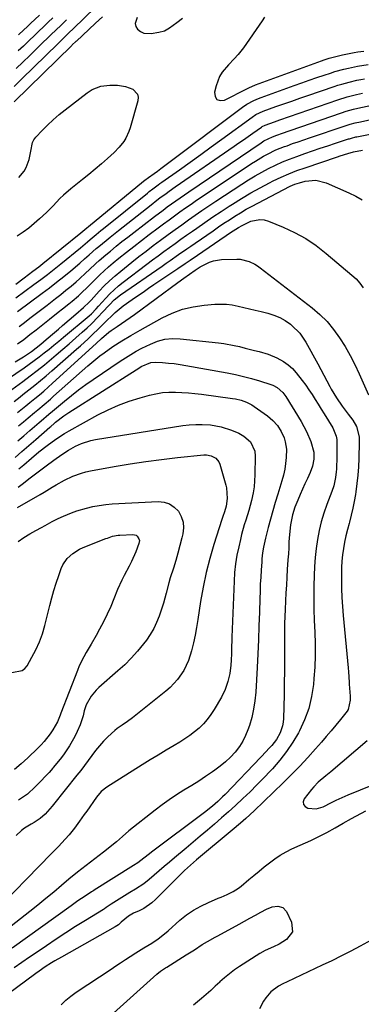
# Model space of a CAD drawing. Units: inches. Extents: x 1830896 to 1836191, y 421027 to 426304.
# Drawn here: x 1832982 to 1833136, y 421440 to 421884 of the extents above; entities that cross this region are included whole.
import ezdxf

# ---------------------------------------------------------------- set-up
doc = ezdxf.new("R2010")
doc.units = ezdxf.units.IN
doc.header["$MEASUREMENT"] = 0
doc.layers.add('7', color=7, linetype='Continuous')
doc.layers.add('8', color=7, linetype='Continuous')

msp = doc.modelspace()

# ---------------------------------------------------------------- linework, layer by layer
at = {"layer": '7', "color": 18}
for points in [[(1833031.45, 421903.97, 1734), (1833006.52, 421879.65, 1734), (1833004.79, 421877.96, 1734), (1833002.18, 421875.42, 1734), (1832999.58, 421872.88, 1734), (1832983.47, 421857.15, 1734), (1832979.95, 421853.72, 1734)], [(1833019.74, 421885.03, 1732), (1833016.64, 421882.21, 1732), (1833013.57, 421879.36, 1732), (1833007.99, 421874.12, 1732), (1833007.73, 421873.87, 1732), (1833006.16, 421872.34, 1732), (1833005.9, 421872.09, 1732), (1832980.01, 421846.69, 1732)], [(1833003.61, 421883.72, 1736), (1833000.64, 421880.86, 1736), (1832999.16, 421879.43, 1736), (1832996.19, 421876.56, 1736), (1832994.71, 421875.12, 1736), (1832993.23, 421873.69, 1736), (1832986.95, 421867.58, 1736), (1832983.91, 421864.64, 1736), (1832980.87, 421861.7, 1736)], [(1832997.36, 421884.6, 1738), (1832995.25, 421882.58, 1738), (1832993.14, 421880.57, 1738), (1832991.04, 421878.55, 1738), (1832988.94, 421876.53, 1738), (1832986.84, 421874.51, 1738), (1832984.11, 421871.88, 1738), (1832981.8, 421869.66, 1738)], [(1832980.72, 421764.64, 1732), (1832984.53, 421767.54, 1732), (1832988.44, 421770.5, 1732), (1832991.03, 421772.48, 1732), (1832991.99, 421773.23, 1732), (1832992.94, 421773.98, 1732), (1833010.05, 421787.71, 1732), (1833012.72, 421789.96, 1732), (1833013.43, 421790.56, 1732), (1833038.27, 421811.01, 1732), (1833038.79, 421811.43, 1732), (1833040.42, 421812.65, 1732), (1833042.96, 421814.48, 1732), (1833044.5, 421815.59, 1732), (1833046.04, 421816.71, 1732), (1833049.09, 421818.98, 1732), (1833082.87, 421844.32, 1732), (1833084.82, 421845.65, 1732), (1833087.93, 421847.35, 1732), (1833090.09, 421848.3, 1732), (1833091.2, 421848.73, 1732), (1833106.11, 421854.12, 1732), (1833109.49, 421855.33, 1732), (1833112.87, 421856.51, 1732), (1833116.26, 421857.66, 1732), (1833119.66, 421858.78, 1732), (1833122.51, 421859.71, 1732), (1833124.49, 421860.33, 1732), (1833128.5, 421861.46, 1732), (1833130.52, 421861.97, 1732), (1833134.59, 421862.84, 1732), (1833139.43, 421863.62, 1732)], [(1832980.69, 421758.53, 1734), (1832988.81, 421764.45, 1734), (1832991.91, 421766.75, 1734), (1832994.99, 421769.08, 1734), (1832998.03, 421771.46, 1734), (1833001.04, 421773.88, 1734), (1833009.79, 421781.01, 1734), (1833012.96, 421783.72, 1734), (1833014.23, 421784.82, 1734), (1833016.84, 421787.03, 1734), (1833019.03, 421788.83, 1734), (1833020.14, 421789.73, 1734), (1833039.96, 421805.68, 1734), (1833040.75, 421806.31, 1734), (1833042.36, 421807.56, 1734), (1833044.81, 421809.37, 1734), (1833045.63, 421809.96, 1734), (1833046.46, 421810.55, 1734), (1833054.42, 421816.17, 1734), (1833059.22, 421819.58, 1734), (1833064.01, 421823, 1734), (1833068.78, 421826.46, 1734), (1833073.54, 421829.92, 1734), (1833087.11, 421839.86, 1734), (1833088.89, 421841.02, 1734), (1833092.1, 421842.49, 1734), (1833097.9, 421844.58, 1734), (1833101.47, 421845.86, 1734), (1833105.05, 421847.12, 1734), (1833108.63, 421848.36, 1734), (1833112.22, 421849.59, 1734), (1833124.15, 421853.64, 1734), (1833125.82, 421854.19, 1734), (1833127.51, 421854.72, 1734), (1833130.91, 421855.67, 1734), (1833134.35, 421856.48, 1734), (1833136.08, 421856.82, 1734), (1833137.82, 421857.14, 1734)], [(1833015.11, 421852.26, 1732), (1833018.98, 421853.83, 1732), (1833023.1, 421854.31, 1732), (1833026.53, 421854.2, 1732), (1833030.08, 421853.69, 1732), (1833033.44, 421852.42, 1732), (1833035.49, 421850.23, 1732), (1833035.77, 421848.82, 1732), (1833035.69, 421847.24, 1732), (1833032.19, 421834.99, 1732), (1833031.65, 421833.4, 1732), (1833030.25, 421830.37, 1732), (1833029.38, 421828.94, 1732), (1833027.33, 421826.27, 1732), (1833024.98, 421823.87, 1732), (1833022.03, 421821.21, 1732), (1833019.27, 421818.77, 1732), (1833016.48, 421816.38, 1732), (1833013.65, 421814.03, 1732), (1833010.78, 421811.73, 1732), (1833005.48, 421807.56, 1732), (1833002.16, 421804.71, 1732), (1833000.6, 421803.18, 1732), (1832997.6, 421799.98, 1732), (1832994.51, 421796.87, 1732), (1832991.44, 421794.01, 1732), (1832989.03, 421791.92, 1732), (1832986.56, 421789.9, 1732), (1832983.99, 421788.01, 1732), (1832981.36, 421786.21, 1732)], [(1832981.42, 421752.38, 1736), (1832992.59, 421760.58, 1736), (1832995.86, 421763.04, 1736), (1832999.1, 421765.53, 1736), (1833002.29, 421768.1, 1736), (1833005.45, 421770.7, 1736), (1833009.54, 421774.15, 1736), (1833011.69, 421776, 1736), (1833013.79, 421777.89, 1736), (1833016.97, 421780.7, 1736), (1833018.05, 421781.62, 1736), (1833021.37, 421784.37, 1736), (1833023.21, 421785.88, 1736), (1833026.93, 421788.85, 1736), (1833041.62, 421800.39, 1736), (1833044.3, 421802.47, 1736), (1833045.65, 421803.49, 1736), (1833048.38, 421805.49, 1736), (1833049.75, 421806.48, 1736), (1833052.52, 421808.43, 1736), (1833079.11, 421826.76, 1736), (1833081.23, 421828.23, 1736), (1833083.34, 421829.7, 1736), (1833085.44, 421831.18, 1736), (1833087.55, 421832.68, 1736), (1833091.36, 421835.4, 1736), (1833091.75, 421835.65, 1736), (1833093.01, 421836.25, 1736), (1833097.26, 421837.77, 1736), (1833098.43, 421838.19, 1736), (1833099.61, 421838.6, 1736), (1833125.77, 421847.67, 1736), (1833129.91, 421848.99, 1736), (1833134.11, 421850.09, 1736), (1833136.94, 421850.68, 1736)], [(1832982.08, 421812.7, 1732), (1832984.53, 421815.53, 1732), (1832985.42, 421817.17, 1732), (1832986.72, 421820.77, 1732), (1832987.41, 421824.51, 1732), (1832988.16, 421828.46, 1732), (1832988.87, 421829.71, 1732), (1832989.76, 421830.88, 1732), (1832992.51, 421833.8, 1732), (1832994.98, 421836.3, 1732), (1832997.54, 421838.71, 1732), (1833000.2, 421841.01, 1732), (1833002.94, 421843.21, 1732), (1833012.78, 421850.74, 1732), (1833015.11, 421852.26, 1732)], [(1832982.26, 421745.65, 1738), (1832983.96, 421746.95, 1738), (1832987.68, 421749.81, 1738), (1832990.06, 421751.63, 1738), (1832992.43, 421753.45, 1738), (1832994.81, 421755.26, 1738), (1832998.63, 421758.17, 1738), (1833000.98, 421760.01, 1738), (1833003.31, 421761.89, 1738), (1833005.6, 421763.81, 1738), (1833007.86, 421765.77, 1738), (1833009.33, 421767.06, 1738), (1833012.32, 421769.77, 1738), (1833013.79, 421771.15, 1738), (1833016.72, 421773.91, 1738), (1833018.21, 421775.27, 1738), (1833021.27, 421777.89, 1738), (1833023.33, 421779.58, 1738), (1833025.93, 421781.7, 1738), (1833028.54, 421783.8, 1738), (1833031.18, 421785.87, 1738), (1833033.82, 421787.92, 1738), (1833043.24, 421795.16, 1738), (1833047.02, 421798.02, 1738), (1833048.92, 421799.43, 1738), (1833052.76, 421802.22, 1738), (1833054.69, 421803.6, 1738), (1833058.59, 421806.29, 1738), (1833091.22, 421828.36, 1738), (1833092.42, 421829.13, 1738), (1833096.27, 421830.99, 1738), (1833098.29, 421831.73, 1738), (1833099.14, 421832.03, 1738), (1833099.98, 421832.32, 1738), (1833127.39, 421841.77, 1738), (1833129.53, 421842.48, 1738), (1833132.77, 421843.4, 1738), (1833136.06, 421844.17, 1738), (1833158.46, 421848.81, 1738)], [(1832980.45, 421729.66, 1742), (1832984.12, 421731.97, 1742), (1832987.74, 421734.35, 1742), (1832989.89, 421735.97, 1742), (1832991.97, 421737.67, 1742), (1832994.36, 421739.68, 1742), (1832998.1, 421742.85, 1742), (1832999.96, 421744.45, 1742), (1833001.81, 421746.06, 1742), (1833007.7, 421751.19, 1742), (1833011.23, 421754.13, 1742), (1833013.69, 421756.52, 1742), (1833014.16, 421757.02, 1742), (1833014.62, 421757.53, 1742), (1833018.21, 421761.44, 1742), (1833020.53, 421763.85, 1742), (1833022.91, 421766.19, 1742), (1833025.39, 421768.41, 1742), (1833027.95, 421770.56, 1742), (1833032.97, 421774.58, 1742), (1833036.15, 421777.1, 1742), (1833039.36, 421779.58, 1742), (1833042.59, 421782.03, 1742), (1833045.85, 421784.45, 1742), (1833049.4, 421787.03, 1742), (1833052.42, 421789.22, 1742), (1833055.44, 421791.39, 1742), (1833058.47, 421793.55, 1742), (1833061.52, 421795.7, 1742), (1833064.58, 421797.82, 1742), (1833067.66, 421799.9, 1742), (1833070.76, 421801.97, 1742), (1833082.56, 421809.74, 1742), (1833085.49, 421811.61, 1742), (1833088.46, 421813.4, 1742), (1833091.49, 421815.1, 1742), (1833094.56, 421816.73, 1742), (1833097.68, 421818.25, 1742), (1833100.84, 421819.68, 1742), (1833104.05, 421820.98, 1742), (1833107.3, 421822.19, 1742), (1833110.96, 421823.47, 1742), (1833114.37, 421824.65, 1742), (1833117.79, 421825.82, 1742), (1833121.22, 421826.96, 1742), (1833124.65, 421828.09, 1742), (1833130.61, 421830.02, 1742), (1833131.07, 421830.16, 1742), (1833132.45, 421830.57, 1742), (1833133.38, 421830.82, 1742), (1833133.85, 421830.92, 1742), (1833134.32, 421831.02, 1742), (1833152.34, 421834.54, 1742)], [(1832973.72, 421719.61, 1744), (1832984.43, 421726.99, 1744), (1832986.73, 421728.61, 1744), (1832989.01, 421730.26, 1744), (1832991.25, 421731.96, 1744), (1832993.48, 421733.68, 1744), (1832995.67, 421735.44, 1744), (1832997.86, 421737.21, 1744), (1833000.04, 421739, 1744), (1833002.2, 421740.79, 1744), (1833013.7, 421750.43, 1744), (1833014.74, 421751.35, 1744), (1833016.9, 421753.6, 1744), (1833017.95, 421754.75, 1744), (1833021.22, 421758.33, 1744), (1833023.07, 421760.24, 1744), (1833024.99, 421762.09, 1744), (1833027, 421763.84, 1744), (1833029.07, 421765.51, 1744), (1833039.76, 421773.69, 1744), (1833042.28, 421775.6, 1744), (1833044.81, 421777.49, 1744), (1833047.36, 421779.35, 1744), (1833049.93, 421781.2, 1744), (1833052.51, 421783.04, 1744), (1833055.09, 421784.87, 1744), (1833057.67, 421786.69, 1744), (1833060.25, 421788.51, 1744), (1833062.28, 421789.93, 1744), (1833065.89, 421792.44, 1744), (1833069.52, 421794.92, 1744), (1833073.19, 421797.36, 1744), (1833076.86, 421799.78, 1744), (1833078.29, 421800.7, 1744), (1833082.38, 421803.25, 1744), (1833086.53, 421805.72, 1744), (1833090.75, 421808.04, 1744), (1833095.02, 421810.27, 1744), (1833096.69, 421811.11, 1744), (1833100.2, 421812.78, 1744), (1833103.75, 421814.34, 1744), (1833107.37, 421815.76, 1744), (1833111.02, 421817.08, 1744), (1833125.67, 421822.02, 1744), (1833126.81, 421822.4, 1744), (1833130.24, 421823.5, 1744), (1833132.83, 421824.3, 1744), (1833136.82, 421824.99, 1744)], [(1832978.88, 421717.27, 1746), (1832983.86, 421720.92, 1746), (1832987.14, 421723.37, 1746), (1832990.38, 421725.87, 1746), (1832993.57, 421728.42, 1746), (1832996.73, 421731.01, 1746), (1832998.86, 421732.8, 1746), (1833001.84, 421735.33, 1746), (1833004.79, 421737.87, 1746), (1833007.72, 421740.46, 1746), (1833010.63, 421743.06, 1746), (1833012.84, 421745.07, 1746), (1833014.6, 421746.71, 1746), (1833018.02, 421750.1, 1746), (1833019.68, 421751.85, 1746), (1833022.97, 421755.4, 1746), (1833025.08, 421757.55, 1746), (1833027.85, 421759.87, 1746), (1833046.59, 421772.82, 1746), (1833048.45, 421774.1, 1746), (1833050.31, 421775.39, 1746), (1833054.02, 421777.97, 1746), (1833057.73, 421780.54, 1746), (1833059.59, 421781.83, 1746), (1833061.45, 421783.12, 1746), (1833069.55, 421788.72, 1746), (1833072, 421790.4, 1746), (1833074.46, 421792.06, 1746), (1833076.95, 421793.68, 1746), (1833079.44, 421795.29, 1746), (1833081.97, 421796.85, 1746), (1833084.52, 421798.36, 1746), (1833087.12, 421799.81, 1746), (1833089.74, 421801.2, 1746), (1833104.28, 421808.72, 1746), (1833106.34, 421809.65, 1746), (1833108.5, 421810.33, 1746), (1833111.11, 421811.01, 1746), (1833115.86, 421811.43, 1746), (1833120.49, 421810.29, 1746), (1833130.74, 421805.85, 1746), (1833133.82, 421804.31, 1746), (1833136.75, 421802.56, 1746)], [(1832979.95, 421711.91, 1748), (1832982.61, 421713.98, 1748), (1832983.94, 421715.02, 1748), (1832986.59, 421717.07, 1748), (1832989.22, 421719.15, 1748), (1832991.84, 421721.26, 1748), (1832994.41, 421723.42, 1748), (1832996.95, 421725.61, 1748), (1833008.08, 421735.37, 1748), (1833009.82, 421736.91, 1748), (1833013.25, 421740.04, 1748), (1833014.94, 421741.63, 1748), (1833018.29, 421744.85, 1748), (1833021.6, 421748.1, 1748), (1833024.06, 421750.54, 1748), (1833025.44, 421751.87, 1748), (1833029.09, 421754.94, 1748), (1833033.16, 421757.78, 1748), (1833035.59, 421759.46, 1748), (1833038.03, 421761.13, 1748), (1833040.47, 421762.8, 1748), (1833042.92, 421764.45, 1748), (1833053.68, 421771.71, 1748), (1833057.03, 421773.97, 1748), (1833059.26, 421775.49, 1748), (1833062.6, 421777.76, 1748), (1833077.84, 421788.15, 1748), (1833078.62, 421788.68, 1748), (1833080.98, 421790.21, 1748), (1833082.61, 421791.14, 1748), (1833086.57, 421792.96, 1748), (1833090.57, 421793.83, 1748), (1833092.58, 421793.6, 1748), (1833094.6, 421793.05, 1748), (1833101.15, 421790.32, 1748), (1833106.31, 421787.9, 1748), (1833111.28, 421785.17, 1748), (1833115.98, 421782.01, 1748), (1833120.51, 421778.54, 1748), (1833132.13, 421768.76, 1748), (1833133.99, 421767, 1748), (1833135.71, 421765.12, 1748), (1833137.21, 421763.05, 1748)], [(1832981.97, 421700.87, 1752), (1832984.18, 421702.73, 1752), (1832986.21, 421704.42, 1752), (1832989.11, 421706.83, 1752), (1832990.56, 421708.04, 1752), (1832993.44, 421710.48, 1752), (1832996.3, 421712.94, 1752), (1832997.71, 421714.19, 1752), (1833013.08, 421727.84, 1752), (1833014.88, 421729.4, 1752), (1833018.6, 421732.38, 1752), (1833020.51, 421733.81, 1752), (1833024.42, 421736.54, 1752), (1833028.43, 421739.12, 1752), (1833032.58, 421741.62, 1752), (1833036.74, 421744.01, 1752), (1833046.58, 421749.51, 1752), (1833051.1, 421751.66, 1752), (1833055.75, 421753.41, 1752), (1833060.59, 421754.53, 1752), (1833065.55, 421755.24, 1752), (1833070.36, 421755.61, 1752), (1833073, 421755.7, 1752), (1833075.63, 421755.61, 1752), (1833078.24, 421755.29, 1752), (1833080.84, 421754.81, 1752), (1833083.42, 421754.19, 1752), (1833086.01, 421753.58, 1752), (1833088.59, 421752.96, 1752), (1833091.18, 421752.34, 1752), (1833094.2, 421751.6, 1752), (1833096.95, 421750.74, 1752), (1833099.58, 421749.66, 1752), (1833102.05, 421748.24, 1752), (1833104.41, 421746.59, 1752), (1833105.03, 421746.1, 1752), (1833108.58, 421742.63, 1752), (1833111.38, 421738.53, 1752), (1833116.71, 421728.78, 1752), (1833118.1, 421726.23, 1752), (1833119.49, 421723.67, 1752), (1833120.87, 421721.11, 1752), (1833122.24, 421718.55, 1752), (1833122.83, 421717.45, 1752), (1833125.13, 421713.51, 1752), (1833127.73, 421709.76, 1752), (1833130.47, 421706.09, 1752), (1833132.47, 421703.39, 1752), (1833134.23, 421700.57, 1752)], [(1832981.64, 421694.15, 1754), (1832984.29, 421696.44, 1754), (1832986.96, 421698.73, 1754), (1832991.2, 421702.34, 1754), (1832992.07, 421703.09, 1754), (1832995.56, 421706.08, 1754), (1832997.31, 421707.56, 1754), (1832998.19, 421708.3, 1754), (1833002.66, 421712.02, 1754), (1833005.82, 421714.57, 1754), (1833009.02, 421717.05, 1754), (1833012.3, 421719.44, 1754), (1833015.62, 421721.76, 1754), (1833027.73, 421729.95, 1754), (1833028.91, 421730.74, 1754), (1833031.3, 421732.32, 1754), (1833034.94, 421734.57, 1754), (1833037.47, 421735.88, 1754), (1833041.31, 421737.72, 1754), (1833044.57, 421738.97, 1754), (1833047.9, 421739.83, 1754), (1833051.32, 421740.14, 1754), (1833054.81, 421740.07, 1754), (1833071.98, 421738.28, 1754), (1833074.37, 421737.97, 1754), (1833079.09, 421737.1, 1754), (1833081.43, 421736.53, 1754), (1833084.01, 421735.85, 1754), (1833088.19, 421734.82, 1754), (1833090.28, 421734.33, 1754), (1833094.39, 421733.14, 1754)], [(1833094.39, 421733.14, 1754), (1833098.34, 421731.49, 1754), (1833101.36, 421729.83, 1754), (1833103.44, 421728.38, 1754), (1833105.3, 421726.67, 1754), (1833107.03, 421724.78, 1754), (1833109.75, 421721.29, 1754), (1833111.28, 421719.23, 1754), (1833112.74, 421717.11, 1754), (1833114.15, 421714.97, 1754), (1833115.53, 421712.8, 1754), (1833116.9, 421710.62, 1754), (1833118.26, 421708.44, 1754), (1833119.62, 421706.25, 1754), (1833123.46, 421700.01, 1754), (1833123.86, 421699.31, 1754), (1833124.99, 421696.28, 1754), (1833125.25, 421694.68, 1754), (1833125.36, 421691.28, 1754), (1833125.35, 421688.46, 1754), (1833125.32, 421687.05, 1754), (1833125.15, 421681.45, 1754), (1833125.08, 421680.16, 1754), (1833124.77, 421677.6, 1754), (1833123.9, 421673.83, 1754), (1833123.07, 421671.39, 1754), (1833120.8, 421665.41, 1754), (1833119.47, 421661.56, 1754), (1833118.3, 421657.67, 1754), (1833117.36, 421653.71, 1754), (1833116.58, 421649.71, 1754), (1833116.01, 421645.68, 1754), (1833115.55, 421641.63, 1754), (1833115.26, 421637.56, 1754), (1833115.09, 421633.49, 1754), (1833114.99, 421628.87, 1754), (1833114.93, 421623.64, 1754), (1833114.97, 421618.42, 1754), (1833115.12, 421613.19, 1754), (1833115.36, 421607.96, 1754), (1833115.55, 421602.74, 1754), (1833115.58, 421597.52, 1754), (1833115.38, 421592.31, 1754), (1833115.02, 421587.09, 1754), (1833114.78, 421584.42, 1754), (1833113.95, 421579, 1754), (1833112.7, 421573.71, 1754), (1833110.82, 421568.6, 1754), (1833108.51, 421563.63, 1754), (1833108.03, 421562.75, 1754), (1833105.47, 421558.43, 1754), (1833102.71, 421554.26, 1754), (1833099.63, 421550.31, 1754), (1833096.34, 421546.52, 1754), (1833095.48, 421545.6, 1754), (1833092.43, 421542.41, 1754), (1833089.35, 421539.26, 1754), (1833086.21, 421536.17, 1754), (1833083.02, 421533.11, 1754), (1833079.63, 421529.97, 1754), (1833076.53, 421527.15, 1754), (1833073.38, 421524.37, 1754), (1833070.21, 421521.62, 1754), (1833067.01, 421518.9, 1754), (1833063.81, 421516.18, 1754), (1833060.6, 421513.47, 1754), (1833057.38, 421510.77, 1754), (1833052.2, 421506.42, 1754), (1833049.9, 421504.49, 1754), (1833047.61, 421502.54, 1754), (1833045.33, 421500.57, 1754), (1833043.06, 421498.6, 1754), (1833040.79, 421496.61, 1754), (1833038.45, 421494.75, 1754), (1833034.67, 421492.34, 1754), (1833032.11, 421490.78, 1754), (1833030.84, 421489.99, 1754), (1833023.69, 421485.53, 1754), (1833021.48, 421484.02, 1754), (1833020.6, 421483.42, 1754), (1833020.15, 421483.14, 1754), (1833012.12, 421478.23, 1754), (1833007.67, 421475.46, 1754), (1833003.25, 421472.65, 1754), (1832998.87, 421469.78, 1754), (1832994.51, 421466.86, 1754), (1832990.33, 421464.01, 1754), (1832986.87, 421461.65, 1754), (1832983.42, 421459.27, 1754), (1832979.99, 421456.87, 1754)], [(1832980.39, 421686.61, 1756), (1832983.49, 421689.31, 1756), (1832986.59, 421692.02, 1756), (1832989.68, 421694.73, 1756), (1832996.1, 421700.34, 1756), (1832996.41, 421700.61, 1756), (1832997.96, 421701.96, 1756), (1832998.6, 421702.48, 1756), (1833002.3, 421705.33, 1756), (1833004.58, 421706.87, 1756), (1833034.89, 421726.1, 1756), (1833035.68, 421726.6, 1756), (1833037.25, 421727.6, 1756), (1833041.48, 421729.35, 1756), (1833043.75, 421729.51, 1756), (1833046.77, 421729.35, 1756), (1833049.43, 421729.16, 1756), (1833052.09, 421728.9, 1756), (1833054.74, 421728.54, 1756), (1833057.37, 421728.11, 1756), (1833075.99, 421724.7, 1756), (1833079.66, 421723.95, 1756), (1833083.31, 421723.12, 1756), (1833086.92, 421722.16, 1756), (1833090.52, 421721.11, 1756), (1833095.52, 421719.54, 1756), (1833096.56, 421719.15, 1756), (1833098.5, 421718.09, 1756), (1833100.99, 421715.87, 1756), (1833102.32, 421714.08, 1756), (1833109.32, 421702.79, 1756), (1833111.72, 421698.4, 1756), (1833113.6, 421693.78, 1756), (1833114.91, 421688.99, 1756)], [(1833046.73, 421715.84, 1758), (1833049.65, 421716.04, 1758), (1833052.58, 421716.07, 1758), (1833055.53, 421715.92, 1758), (1833058.47, 421715.72, 1758), (1833061.41, 421715.42, 1758), (1833064.34, 421715.07, 1758), (1833078.38, 421713.2, 1758), (1833079.67, 421712.99, 1758), (1833082.2, 421712.39, 1758), (1833084.66, 421711.54, 1758), (1833086.96, 421710.36, 1758), (1833088.05, 421709.66, 1758), (1833094.09, 421705.37, 1758), (1833096.5, 421703.35, 1758), (1833098.56, 421700.98, 1758), (1833100.24, 421698.33, 1758), (1833101.53, 421695.46, 1758), (1833102.09, 421693.65, 1758), (1833102.58, 421690.37, 1758), (1833102.48, 421686.68, 1758), (1833102.23, 421683.99, 1758), (1833101.86, 421681.33, 1758), (1833101.28, 421678.71, 1758), (1833100.57, 421676.11, 1758), (1833098.72, 421670.15, 1758), (1833097.58, 421666.42, 1758), (1833096.49, 421662.69, 1758), (1833095.45, 421658.94, 1758), (1833094.44, 421655.19, 1758), (1833093.16, 421650.26, 1758), (1833092.84, 421648.96, 1758), (1833092.29, 421646.32, 1758), (1833091.87, 421643.66, 1758), (1833091.57, 421640.99, 1758), (1833091.46, 421639.65, 1758), (1833091.21, 421635.96, 1758), (1833091.01, 421632.77, 1758), (1833090.84, 421629.58, 1758), (1833090.71, 421626.38, 1758), (1833090.6, 421623.19, 1758), (1833090.43, 421617.07, 1758), (1833090.23, 421610.82, 1758), (1833090, 421604.57, 1758), (1833089.72, 421598.32, 1758), (1833089.4, 421592.07, 1758), (1833088.78, 421580.92, 1758), (1833088.42, 421577.11, 1758), (1833087.85, 421573.33, 1758), (1833086.98, 421569.62, 1758), (1833085.92, 421565.94, 1758), (1833085.27, 421564.02, 1758), (1833084.23, 421561.41, 1758), (1833082.99, 421558.92, 1758), (1833081.46, 421556.59, 1758), (1833079.45, 421554.02, 1758), (1833077.36, 421551.8, 1758), (1833075.17, 421549.68, 1758), (1833072.83, 421547.73, 1758), (1833070.4, 421545.89, 1758), (1833069.3, 421545.12, 1758), (1833066.22, 421543.01, 1758), (1833063.11, 421540.95, 1758), (1833059.96, 421538.95, 1758), (1833056.43, 421536.8, 1758), (1833053.1, 421534.72, 1758), (1833049.82, 421532.56, 1758), (1833046.63, 421530.27, 1758), (1833043.49, 421527.9, 1758), (1833031.62, 421518.56, 1758), (1833028.81, 421516.06, 1758), (1833026.01, 421513.54, 1758), (1833020.25, 421508.96, 1758), (1833018.3, 421507.44, 1758), (1833014.38, 421504.43, 1758), (1833010.43, 421501.46, 1758), (1833008.48, 421499.95, 1758), (1833004.66, 421496.81, 1758), (1833001.36, 421494, 1758), (1832997.81, 421491.01, 1758), (1832994.23, 421488.06, 1758), (1832990.61, 421485.15, 1758), (1832986.97, 421482.27, 1758), (1832967.96, 421467.45, 1758)], [(1832982.14, 421681.48, 1758), (1832984.25, 421683.34, 1758), (1832987.75, 421686.37, 1758), (1832991.11, 421689.17, 1758), (1832994.84, 421692.1, 1758), (1832998.69, 421694.88, 1758), (1833002.69, 421697.42, 1758), (1833004.74, 421698.61, 1758), (1833017.69, 421705.78, 1758), (1833022.29, 421708.11, 1758), (1833026.97, 421710.22, 1758), (1833031.79, 421711.99, 1758), (1833036.71, 421713.54, 1758), (1833040.98, 421714.71, 1758), (1833043.85, 421715.36, 1758), (1833046.73, 421715.84, 1758)], [(1833134.23, 421700.57, 1752), (1833135.37, 421695.9, 1752), (1833135.44, 421693.48, 1752), (1833135.22, 421686.23, 1752), (1833135.04, 421682.45, 1752), (1833134.77, 421678.69, 1752), (1833134.37, 421674.93, 1752), (1833133.88, 421671.19, 1752), (1833133.71, 421670.03, 1752), (1833133.18, 421666.88, 1752), (1833132.57, 421663.75, 1752), (1833131.83, 421660.64, 1752), (1833131.01, 421657.55, 1752), (1833130.85, 421656.98, 1752), (1833130.1, 421654.18, 1752), (1833129.42, 421651.37, 1752), (1833128.84, 421648.53, 1752), (1833128.32, 421645.68, 1752), (1833127.92, 421642.81, 1752), (1833127.62, 421639.94, 1752), (1833127.45, 421637.05, 1752), (1833127.38, 421634.16, 1752), (1833127.38, 421631.78, 1752), (1833127.43, 421627.7, 1752), (1833127.57, 421623.62, 1752), (1833127.82, 421619.54, 1752), (1833128.15, 421615.47, 1752), (1833130.38, 421591.99, 1752), (1833130.54, 421590.14, 1752), (1833130.83, 421585.5, 1752), (1833130.9, 421584.58, 1752), (1833131.31, 421579.19, 1752), (1833131.37, 421577.41, 1752), (1833130.49, 421573.18, 1752), (1833130, 421572.45, 1752), (1833126.94, 421568.67, 1752), (1833124.84, 421566.1, 1752), (1833122.71, 421563.54, 1752), (1833120.56, 421561.01, 1752), (1833118.38, 421558.5, 1752), (1833115.77, 421555.52, 1752), (1833112.22, 421551.57, 1752), (1833108.61, 421547.68, 1752), (1833104.91, 421543.89, 1752), (1833101.14, 421540.16, 1752), (1833088.01, 421527.5, 1752), (1833084.38, 421524.16, 1752), (1833081.88, 421522.02, 1752), (1833078.1, 421518.85, 1752), (1833062.05, 421505.49, 1752), (1833060.68, 421504.32, 1752), (1833059.33, 421503.14, 1752), (1833056.7, 421500.69, 1752), (1833055.32, 421499.36, 1752), (1833054.12, 421498.19, 1752), (1833051.75, 421495.83, 1752), (1833043.66, 421487.68, 1752), (1833041.99, 421486.17, 1752), (1833038.31, 421483.62, 1752), (1833036.31, 421482.58, 1752), (1833033.73, 421481.43, 1752), (1833031.48, 421480.18, 1752), (1833028.2, 421477.41, 1752), (1833026.91, 421476.25, 1752), (1833026.21, 421475.75, 1752), (1833025.48, 421475.3, 1752), (1833001.22, 421461.72, 1752), (1832998.28, 421460.01, 1752), (1832996.82, 421459.12, 1752), (1832993.96, 421457.28, 1752), (1832991.16, 421455.35, 1752), (1832989.78, 421454.35, 1752), (1832977, 421444.89, 1752)], [(1833114.91, 421688.99, 1756), (1833114.95, 421685.87, 1756), (1833114.4, 421682.78, 1756), (1833113.32, 421679.84, 1756), (1833112.04, 421677.12, 1756), (1833110.93, 421674.73, 1756), (1833109.83, 421672.32, 1756), (1833108.76, 421669.91, 1756), (1833107.7, 421667.49, 1756), (1833106.4, 421664.31, 1756), (1833105.34, 421660.8, 1756), (1833104.48, 421656.28, 1756), (1833103.98, 421652.01, 1756), (1833103.77, 421648.73, 1756), (1833103.63, 421646.01, 1756), (1833103.48, 421643.3, 1756), (1833103.31, 421640.58, 1756), (1833103.02, 421636.26, 1756), (1833102.79, 421632.74, 1756), (1833102.58, 421629.22, 1756), (1833102.37, 421625.7, 1756), (1833102.18, 421622.18, 1756), (1833101.97, 421618.23, 1756), (1833101.83, 421615.03, 1756), (1833101.73, 421611.83, 1756), (1833101.69, 421608.63, 1756), (1833101.68, 421605.43, 1756), (1833101.71, 421601.15, 1756), (1833101.72, 421595.81, 1756), (1833101.7, 421590.47, 1756), (1833101.64, 421585.13, 1756), (1833101.54, 421579.79, 1756), (1833101.31, 421569.12, 1756), (1833101.16, 421567.44, 1756), (1833100.88, 421565.79, 1756), (1833099.75, 421562.63, 1756), (1833098.08, 421559.68, 1756), (1833096.01, 421557, 1756), (1833094.74, 421555.59, 1756), (1833093.55, 421554.28, 1756), (1833091.12, 421551.71, 1756), (1833074.97, 421534.99, 1756), (1833073.89, 421533.9, 1756), (1833071.66, 421531.77, 1756), (1833069.35, 421529.74, 1756), (1833065.74, 421526.85, 1756), (1833041.86, 421508.9, 1756), (1833040.98, 421508.24, 1756), (1833038.35, 421506.2, 1756), (1833035.67, 421504.18, 1756), (1833033.75, 421502.93, 1756), (1833016.08, 421491.86, 1756), (1833015.92, 421491.76, 1756), (1833015.44, 421491.45, 1756), (1833014.81, 421491.04, 1756), (1833011.91, 421489.13, 1756), (1833010.31, 421488.06, 1756), (1833008.72, 421486.98, 1756), (1833005.58, 421484.77, 1756), (1832979.14, 421465.77, 1756)], [(1833010.3, 421679.58, 1762), (1833012.31, 421680.11, 1762), (1833014.36, 421680.56, 1762), (1833025.08, 421682.54, 1762), (1833032.15, 421683.76, 1762), (1833039.24, 421684.87, 1762), (1833046.35, 421685.8, 1762), (1833053.48, 421686.62, 1762), (1833065.43, 421687.84, 1762), (1833066.57, 421687.85, 1762), (1833068.78, 421687.44, 1762), (1833070.77, 421686.36, 1762), (1833072.13, 421684.7, 1762), (1833072.57, 421683.67, 1762), (1833075.26, 421674.25, 1762), (1833075.57, 421672.96, 1762), (1833075.94, 421668.2, 1762), (1833075.48, 421664.66, 1762), (1833074.78, 421662.22, 1762), (1833074.03, 421660.12, 1762), (1833073.56, 421658.71, 1762), (1833069.98, 421647.52, 1762), (1833068.12, 421641.18, 1762), (1833066.47, 421634.79, 1762), (1833065.12, 421628.33, 1762), (1833063.97, 421621.83, 1762), (1833062.74, 421613.71, 1762), (1833062.14, 421610.17, 1762), (1833061.47, 421606.65, 1762), (1833060.69, 421603.15, 1762), (1833059.84, 421599.66, 1762), (1833058.53, 421595.18, 1762), (1833056.44, 421590.74, 1762), (1833053.57, 421586.7, 1762), (1833050.17, 421583.11, 1762), (1833048.29, 421581.48, 1762), (1833033.22, 421569.41, 1762), (1833030.97, 421567.72, 1762), (1833028.63, 421566.18, 1762), (1833026.32, 421564.59, 1762), (1833025.24, 421563.7, 1762), (1833022.2, 421560.86, 1762), (1833020.24, 421558.89, 1762), (1833018.37, 421556.85, 1762), (1833016.62, 421554.69, 1762), (1833014.95, 421552.47, 1762), (1833013.32, 421550.21, 1762), (1833011.67, 421547.97, 1762), (1833009.97, 421545.77, 1762), (1833008.25, 421543.58, 1762), (1832997.68, 421530.38, 1762), (1832997.16, 421529.74, 1762), (1832996.1, 421528.49, 1762), (1832993.86, 421526.07, 1762), (1832991.73, 421524.05, 1762), (1832989.04, 421522.31, 1762), (1832987.64, 421521.5, 1762), (1832984.67, 421519.7, 1762), (1832983.3, 421518.72, 1762), (1832980.8, 421516.46, 1762)], [(1832981.43, 421664.07, 1762), (1832991.64, 421670.02, 1762), (1832993.46, 421671.09, 1762), (1832997.09, 421673.25, 1762), (1832998.92, 421674.36, 1762), (1833002.57, 421676.41, 1762), (1833006.37, 421678.17, 1762), (1833010.3, 421679.58, 1762)], [(1832981.74, 421648.82, 1764), (1832984.36, 421650.58, 1764), (1832987.05, 421652.24, 1764), (1832989.79, 421653.82, 1764), (1832992.26, 421655.19, 1764), (1832993.89, 421656.07, 1764), (1832997.16, 421657.79, 1764), (1832999.79, 421659.12, 1764), (1833002.13, 421660.25, 1764), (1833005.72, 421661.76, 1764), (1833008.17, 421662.6, 1764), (1833012.58, 421663.84, 1764), (1833015.43, 421664.53, 1764), (1833018.3, 421665.09, 1764), (1833021.2, 421665.46, 1764), (1833024.12, 421665.71, 1764), (1833044.82, 421666.78, 1764), (1833047.48, 421666.51, 1764), (1833049.93, 421665.77, 1764)], [(1833049.93, 421665.77, 1764), (1833052.04, 421664.34, 1764), (1833053.94, 421662.46, 1764), (1833055.25, 421660.06, 1764), (1833056.09, 421657.58, 1764), (1833056.27, 421654.97, 1764), (1833055.98, 421652.26, 1764), (1833055.53, 421650.41, 1764), (1833054.66, 421647, 1764), (1833053.74, 421643.61, 1764), (1833052.75, 421640.23, 1764), (1833051.71, 421636.87, 1764), (1833050.3, 421632.41, 1764), (1833049.64, 421630.15, 1764), (1833048.42, 421625.61, 1764), (1833047.19, 421621.07, 1764), (1833045.76, 421616.59, 1764), (1833045.28, 421615.2, 1764), (1833044.15, 421612.35, 1764), (1833042.84, 421609.59, 1764), (1833041.27, 421606.97, 1764), (1833039.52, 421604.45, 1764), (1833038.17, 421602.69, 1764), (1833035.52, 421599.44, 1764), (1833032.74, 421596.31, 1764), (1833029.78, 421593.36, 1764), (1833026.7, 421590.52, 1764), (1833018.14, 421583.12, 1764), (1833016.88, 421581.91, 1764), (1833014.67, 421579.21, 1764), (1833012.39, 421575.27, 1764), (1833011.51, 421572.52, 1764), (1833011.01, 421570.39, 1764), (1833010.02, 421567.17, 1764), (1833009.66, 421566.28, 1764), (1833008.33, 421563.26, 1764), (1833007.29, 421561.06, 1764), (1833004.91, 421556.83, 1764), (1833002.14, 421552.82, 1764), (1833000.67, 421550.87, 1764), (1832997.61, 421547.09, 1764), (1832997.4, 421546.85, 1764), (1832995.7, 421544.89, 1764), (1832993.97, 421542.96, 1764), (1832992.2, 421541.07, 1764), (1832989.49, 421538.31, 1764), (1832985.9, 421535.11, 1764), (1832981.96, 421532.37, 1764)], [(1832978.99, 421589.86, 1766), (1832983.62, 421590.73, 1766), (1832984.77, 421591.68, 1766), (1832985.77, 421592.9, 1766), (1832987.99, 421596.69, 1766), (1832989.8, 421600.11, 1766), (1832991.4, 421603.61, 1766), (1832992.69, 421607.23, 1766), (1832993.78, 421610.94, 1766), (1832996.01, 421619.99, 1766), (1832996.9, 421623.39, 1766), (1832997.85, 421626.77, 1766), (1832998.91, 421630.11, 1766), (1833000.03, 421633.44, 1766), (1833001.18, 421636.71, 1766), (1833001.89, 421638.31, 1766), (1833003.83, 421641.15, 1766), (1833006.45, 421643.49, 1766), (1833009.45, 421645.32, 1766), (1833011.05, 421646.05, 1766), (1833021.21, 421650.1, 1766), (1833021.98, 421650.39, 1766), (1833024.33, 421651.16, 1766), (1833026.76, 421651.63, 1766), (1833027.58, 421651.7, 1766), (1833033.48, 421652.01, 1766), (1833034.87, 421651.7, 1766)], [(1833034.87, 421651.7, 1766), (1833035.42, 421651.28, 1766), (1833036.19, 421650.03, 1766), (1833036.36, 421649.33, 1766), (1833036.16, 421647.87, 1766), (1833034.74, 421644.11, 1766), (1833032.89, 421639.77, 1766), (1833031.82, 421637.68, 1766), (1833029.54, 421633.55, 1766), (1833028.45, 421631.46, 1766), (1833026.55, 421627.15, 1766), (1833024.91, 421623.01, 1766), (1833023.44, 421619.5, 1766), (1833021.87, 421616.04, 1766), (1833020.18, 421612.64, 1766), (1833018.39, 421609.29, 1766), (1833016.86, 421606.55, 1766), (1833014.65, 421602.66, 1766), (1833012.37, 421598.8, 1766), (1833011.28, 421596.85, 1766), (1833009.32, 421592.83, 1766), (1833008.46, 421590.77, 1766), (1833001.02, 421571.57, 1766), (1833000.64, 421570.58, 1766), (1832999.45, 421567.64, 1766), (1832997.41, 421563.97, 1766), (1832996.15, 421562.2, 1766), (1832993.51, 421558.84, 1766), (1832992.08, 421557.25, 1766), (1832990.58, 421555.72, 1766), (1832986.09, 421551.36, 1766), (1832983.16, 421548.67, 1766), (1832980.12, 421546.12, 1766)], [(1833001.13, 421440.26, 1752), (1833003.25, 421442.32, 1752), (1833005.54, 421444.2, 1752), (1833007.95, 421445.95, 1752), (1833023.6, 421456.32, 1752), (1833025.75, 421457.74, 1752), (1833027.9, 421459.16, 1752), (1833030.06, 421460.57, 1752), (1833032.21, 421461.98, 1752), (1833034.73, 421463.6, 1752), (1833038.39, 421465.88, 1752), (1833041.95, 421468.02, 1752), (1833044.84, 421469.91, 1752), (1833048.47, 421472.75, 1752), (1833049.34, 421473.51, 1752), (1833054.65, 421478.28, 1752), (1833057.62, 421480.68, 1752), (1833060.72, 421482.86, 1752), (1833064.03, 421484.72, 1752), (1833067.47, 421486.37, 1752), (1833071.83, 421488.19, 1752), (1833073.19, 421488.77, 1752), (1833075.91, 421489.96, 1752), (1833078.57, 421491.25, 1752), (1833081.06, 421492.82, 1752), (1833082.23, 421493.72, 1752), (1833085.69, 421496.6, 1752), (1833088, 421498.52, 1752), (1833090.32, 421500.43, 1752), (1833092.64, 421502.33, 1752), (1833094.97, 421504.22, 1752), (1833097.36, 421506.01, 1752), (1833099.84, 421507.66, 1752), (1833102.44, 421509.11, 1752), (1833105.12, 421510.42, 1752), (1833108.79, 421512.05, 1752), (1833111.21, 421513.16, 1752), (1833113.62, 421514.28, 1752), (1833116.95, 421515.86, 1752), (1833120.77, 421517.8, 1752), (1833124.52, 421519.89, 1752), (1833128.24, 421522.03, 1752), (1833131.99, 421524.1, 1752), (1833138.42, 421527.56, 1752)], [(1833023.28, 421435.17, 1754), (1833044.27, 421454.04, 1754), (1833045.86, 421455.34, 1754), (1833048.12, 421456.89, 1754), (1833048.7, 421457.26, 1754), (1833057.52, 421462.67, 1754), (1833061.13, 421465, 1754), (1833064.72, 421467.37, 1754), (1833067.04, 421468.71, 1754), (1833070.58, 421470.65, 1754), (1833071.76, 421471.3, 1754), (1833081.26, 421476.55, 1754), (1833083.72, 421477.91, 1754), (1833086.18, 421479.27, 1754), (1833088.65, 421480.62, 1754), (1833091.11, 421481.97, 1754), (1833093.68, 421483.37, 1754), (1833096.13, 421484.34, 1754), (1833098.75, 421484.66, 1754), (1833101.04, 421484, 1754), (1833102.62, 421482.23, 1754), (1833104.95, 421477.4, 1754), (1833105.31, 421473.12, 1754), (1833102.72, 421469.68, 1754), (1833099.31, 421467.6, 1754), (1833096.83, 421466.38, 1754), (1833093.01, 421464.77, 1754), (1833090.61, 421463.4, 1754), (1833081.49, 421457.52, 1754), (1833079.16, 421455.93, 1754), (1833076.9, 421454.25, 1754), (1833074.74, 421452.45, 1754), (1833072.65, 421450.56, 1754), (1833072.56, 421450.48, 1754), (1833070.54, 421448.59, 1754), (1833068.49, 421446.73, 1754)], [(1833140.83, 421469.42, 1752), (1833135.81, 421466.67, 1752), (1833131.6, 421464.42, 1752), (1833127.36, 421462.22, 1752), (1833123.08, 421460.1, 1752), (1833118.78, 421458.04, 1752), (1833102.99, 421450.65, 1752), (1833101, 421449.76, 1752), (1833099.11, 421448.69, 1752), (1833095.66, 421446.02, 1752), (1833093.3, 421443.34, 1752), (1833092.34, 421441.82, 1752), (1833090.48, 421438.4, 1752)], [(1833068.49, 421446.73, 1754), (1833066.42, 421444.91, 1754), (1833064.31, 421443.12, 1754), (1833060.75, 421440.15, 1754)]]:
    msp.add_polyline3d(points, dxfattribs=at)
at = {"layer": '8', "color": 18}
for points in [[(1832991.32, 421885.75, 1740), (1832987.39, 421882.04, 1740), (1832985.83, 421880.57, 1740), (1832984.27, 421879.1, 1740), (1832981.95, 421876.88, 1740)], [(1833035.37, 421884.73, 1730), (1833034.41, 421882.04, 1730), (1833034.77, 421880.72, 1730), (1833035.55, 421879.41, 1730), (1833036.92, 421878.39, 1730), (1833038.38, 421877.68, 1730), (1833041.7, 421877.45, 1730), (1833045.12, 421878.05, 1730), (1833047.65, 421878.78, 1730), (1833049.95, 421880.06, 1730), (1833053.2, 421882.43, 1730), (1833055.78, 421884.4, 1730)], [(1833092.79, 421884.92, 1730), (1833091.66, 421883.23, 1730), (1833083.24, 421871.04, 1730), (1833080.86, 421868.02, 1730), (1833079.09, 421866.15, 1730), (1833076.46, 421863.33, 1730), (1833073.72, 421860.06, 1730), (1833072.52, 421858.18, 1730), (1833070.89, 421854, 1730), (1833070.16, 421851.14, 1730), (1833070.49, 421849.17, 1730), (1833071.29, 421847.81, 1730), (1833072.8, 421847.35, 1730), (1833074.79, 421847.5, 1730), (1833078.26, 421849.33, 1730), (1833081.21, 421850.86, 1730), (1833085.69, 421853.07, 1730), (1833088.75, 421854.38, 1730), (1833090.3, 421854.97, 1730), (1833118.38, 421865.17, 1730), (1833119.54, 421865.58, 1730), (1833121.87, 421866.35, 1730), (1833125.42, 421867.35, 1730), (1833127.82, 421867.88, 1730), (1833133.08, 421868.92, 1730), (1833134.81, 421869.22, 1730), (1833137.42, 421869.53, 1730)], [(1832981.41, 421737.74, 1740), (1832984.25, 421739.81, 1740), (1832987.05, 421741.93, 1740), (1832989.82, 421744.09, 1740), (1832995.85, 421748.89, 1740), (1832999.75, 421751.99, 1740), (1833001.71, 421753.54, 1740), (1833004.65, 421755.87, 1740), (1833006.1, 421757.04, 1740), (1833008.92, 421759.48, 1740), (1833010.29, 421760.74, 1740), (1833012.98, 421763.32, 1740), (1833014.3, 421764.63, 1740), (1833016.72, 421767.07, 1740), (1833018.61, 421768.93, 1740), (1833020.54, 421770.74, 1740), (1833022.53, 421772.49, 1740), (1833024.56, 421774.2, 1740), (1833027.16, 421776.31, 1740), (1833030.53, 421779.01, 1740), (1833033.93, 421781.69, 1740), (1833037.35, 421784.33, 1740), (1833040.8, 421786.95, 1740), (1833044.84, 421789.97, 1740), (1833047.28, 421791.79, 1740), (1833049.73, 421793.6, 1740), (1833052.19, 421795.4, 1740), (1833054.66, 421797.19, 1740), (1833057.14, 421798.96, 1740), (1833059.63, 421800.71, 1740), (1833062.14, 421802.43, 1740), (1833064.67, 421804.14, 1740), (1833086.87, 421818.97, 1740), (1833088.64, 421820.11, 1740), (1833092.26, 421822.25, 1740), (1833094.1, 421823.25, 1740), (1833097.89, 421825.07, 1740), (1833101.8, 421826.62, 1740), (1833102.88, 421827.01, 1740), (1833105.4, 421827.92, 1740), (1833107.93, 421828.81, 1740), (1833110.46, 421829.68, 1740), (1833113, 421830.54, 1740), (1833129, 421835.9, 1740), (1833131.3, 421836.62, 1740), (1833133.62, 421837.25, 1740), (1833134.4, 421837.44, 1740), (1833135.18, 421837.62, 1740), (1833165.64, 421844.39, 1740)], [(1832981.54, 421706.89, 1750), (1832985.22, 421709.87, 1750), (1832987.06, 421711.36, 1750), (1832989.3, 421713.18, 1750), (1832991.32, 421714.86, 1750), (1832993.33, 421716.55, 1750), (1832995.3, 421718.28, 1750), (1832997.26, 421720.03, 1750), (1833016.97, 421738, 1750), (1833019.27, 421740.16, 1750), (1833022.54, 421742.98, 1750), (1833023.72, 421743.81, 1750), (1833026.43, 421745.63, 1750), (1833030.32, 421748.3, 1750), (1833034.15, 421751.05, 1750), (1833053.74, 421765.44, 1750), (1833056.33, 421767.32, 1750), (1833058.94, 421769.18, 1750), (1833061.55, 421771.02, 1750), (1833063.74, 421772.4, 1750), (1833068.02, 421774.54, 1750), (1833069.77, 421775.15, 1750), (1833073.43, 421775.7, 1750), (1833080.31, 421775.95, 1750), (1833081.73, 421775.91, 1750), (1833085.84, 421774.93, 1750), (1833088.4, 421773.64, 1750), (1833089.61, 421772.87, 1750), (1833090.77, 421772.04, 1750), (1833114.14, 421754.01, 1750), (1833117.65, 421751.01, 1750), (1833120.93, 421747.8, 1750), (1833123.87, 421744.27, 1750), (1833126.57, 421740.53, 1750), (1833129.01, 421736.58, 1750), (1833131.32, 421732.56, 1750), (1833133.44, 421728.43, 1750), (1833135.43, 421724.24, 1750), (1833139.58, 421714.91, 1750)], [(1833061.73, 421701.56, 1760), (1833064.62, 421701.54, 1760), (1833068.42, 421701.29, 1760), (1833073.22, 421700.49, 1760), (1833077.85, 421699, 1760), (1833081.14, 421697.62, 1760), (1833083.42, 421696.31, 1760), (1833086.38, 421693.73, 1760), (1833088.34, 421689.5, 1760), (1833088.56, 421687.16, 1760), (1833088.42, 421678.9, 1760), (1833088.28, 421676.18, 1760), (1833088.03, 421673.47, 1760), (1833087.59, 421670.79, 1760), (1833086.81, 421667.25, 1760), (1833085.64, 421662.84, 1760), (1833084.3, 421658.48, 1760), (1833083.62, 421656.3, 1760), (1833082.4, 421651.91, 1760), (1833081.85, 421649.69, 1760), (1833081.1, 421646.46, 1760), (1833080.32, 421642.6, 1760), (1833079.69, 421638.72, 1760), (1833079.27, 421634.82, 1760), (1833079.01, 421630.89, 1760), (1833078.04, 421605.76, 1760), (1833077.99, 421604.29, 1760), (1833077.93, 421601.34, 1760), (1833077.91, 421598.4, 1760), (1833077.79, 421595.45, 1760), (1833077.61, 421593.15, 1760), (1833077.11, 421589.4, 1760), (1833076.27, 421585.72, 1760), (1833075.02, 421582.14, 1760), (1833073.32, 421578.75, 1760), (1833070.04, 421573.12, 1760), (1833068.57, 421570.87, 1760), (1833066.98, 421568.72, 1760), (1833065.2, 421566.74, 1760), (1833063.28, 421564.85, 1760), (1833061.22, 421563.12, 1760), (1833059.09, 421561.47, 1760), (1833056.87, 421559.96, 1760), (1833054.59, 421558.53, 1760), (1833051.99, 421557.01, 1760), (1833048.37, 421554.87, 1760), (1833044.76, 421552.7, 1760), (1833041.18, 421550.5, 1760), (1833037.61, 421548.27, 1760), (1833021.71, 421538.25, 1760), (1833019.21, 421536.24, 1760), (1833017.13, 421533.77, 1760), (1833012.64, 421527.49, 1760), (1833011.54, 421525.95, 1760), (1833009.34, 421522.86, 1760), (1833007.14, 421519.79, 1760), (1833004.77, 421516.84, 1760), (1833002.99, 421514.84, 1760), (1832999.87, 421511.5, 1760), (1832996.7, 421508.21, 1760), (1832969.03, 421479.96, 1760)], [(1832981.8, 421673.25, 1760), (1832984.18, 421675.14, 1760), (1832986.58, 421677, 1760), (1832989, 421678.84, 1760), (1832991.42, 421680.67, 1760), (1832994.33, 421682.85, 1760), (1832997.91, 421685.49, 1760), (1833001.44, 421688.03, 1760), (1833004.42, 421689.98, 1760), (1833007.54, 421691.7, 1760), (1833010.29, 421692.96, 1760), (1833014.44, 421694.28, 1760), (1833016.59, 421694.73, 1760), (1833055.97, 421701.01, 1760), (1833058.85, 421701.35, 1760), (1833061.73, 421701.56, 1760)], [(1833139, 421559.13, 1750), (1833122.61, 421545.16, 1750), (1833120.35, 421543.26, 1750), (1833116.96, 421540.41, 1750), (1833114.9, 421538.32, 1750), (1833113.95, 421537.19, 1750), (1833110.59, 421532.94, 1750), (1833110.17, 421531.56, 1750), (1833110.24, 421530.39, 1750), (1833111.02, 421529.51, 1750), (1833112.29, 421528.84, 1750), (1833116.01, 421528.49, 1750), (1833119.23, 421529.37, 1750), (1833122.9, 421531.33, 1750), (1833124.96, 421532.32, 1750), (1833129.04, 421534.16, 1750), (1833130.42, 421534.74, 1750), (1833152.59, 421543.76, 1750)]]:
    msp.add_polyline3d(points, dxfattribs=at)

doc.saveas('drawing.dxf')
